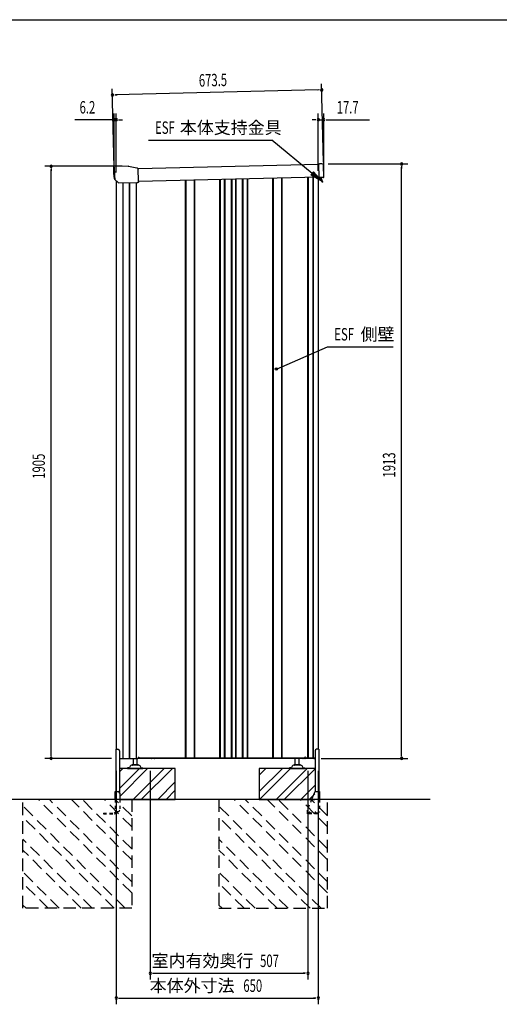
# Model space of a CAD drawing. Extents: x 217 to 8351, y 77 to 5621.
# Drawn here: x 3090 to 4632, y 2453 to 5621 of the extents above; entities that cross this region are included whole.
import ezdxf
from ezdxf.enums import TextEntityAlignment as Align

# ---------------------------------------------------------------- set-up
doc = ezdxf.new("R2010")
doc.units = 0
doc.header["$LTSCALE"] = 20
doc.header["$MEASUREMENT"] = 0
for name, pattern in [('CENTERX2', [20.32, 12.7, -2.54, 2.54, -2.54]), ('HIDE-S', [1, 0.5, -0.5]), ('KAKURE-2', [3, 2, -1])]:
    doc.linetypes.add(name, pattern=pattern)
for name, color, linetype in [('CON-G', 6, 'KAKURE-2'), ('GL', 6, 'CONTINUOUS'), ('HIKIDASHI', 6, 'CONTINUOUS'), ('SUNPOU', 4, 'CONTINUOUS'), ('WAKUSEN-01', 50, 'CONTINUOUS'), ('アジャスタボルト', 2, 'CONTINUOUS'), ('コーナー樹脂', 2, 'CONTINUOUS'), ('下枠前', 1, 'CONTINUOUS'), ('側壁', 3, 'CONTINUOUS'), ('基礎', 3, 'CONTINUOUS'), ('屋根', 82, 'CONTINUOUS'), ('本体支持金具', 3, 'CONTINUOUS'), ('根太', 2, 'CONTINUOUS'), ('金具', 1, 'CONTINUOUS')]:
    doc.layers.add(name, color=color, linetype=linetype)
doc.styles.add('00', font='ROMANS', dxfattribs={"width": 0.666667, "bigfont": 'BIGFONT'})
doc.styles.add('01', font='ROMANS', dxfattribs={"height": 3, "bigfont": 'BIGFONT'})

msp = doc.modelspace()

# ---------------------------------------------------------------- linework, layer by layer
at = {"layer": 'CON-G'}
for p, q in [((3100.4, 2762.3), (3100.4, 3112.3)), ((3450.4, 2811.8), (3149.9, 3112.3)), ((3450.4, 2847.2), (3185.3, 3112.3)), ((3450.4, 2917.9), (3256, 3112.3)), ((3450.4, 2953.2), (3291.3, 3112.3)), ((3450.4, 3024), (3362.1, 3112.3)), ((3450.4, 3059.3), (3397.4, 3112.3)), ((3450.4, 3112.3), (3450.4, 2762.3)), ((3730.4, 3112.3), (3730.4, 2762.3)), ((4080.4, 2811.8), (3779.9, 3112.3)), ((4080.4, 2847.2), (3815.3, 3112.3)), ((4080.4, 2917.9), (3886, 3112.3)), ((4080.4, 2953.2), (3921.3, 3112.3)), ((4080.4, 3024), (3992.1, 3112.3)), ((4080.4, 3059.3), (4027.4, 3112.3)), ((4080.4, 2762.3), (4080.4, 3112.3)), ((3429.2, 2762.3), (3100.4, 3091.1)), ((4059.2, 2762.3), (3730.4, 3091.1)), ((3393.9, 2762.3), (3100.4, 3055.8)), ((4023.9, 2762.3), (3730.4, 3055.8)), ((3323.1, 2762.3), (3100.4, 2985)), ((3953.1, 2762.3), (3730.4, 2985)), ((3287.8, 2762.3), (3100.4, 2949.7)), ((3917.8, 2762.3), (3730.4, 2949.7)), ((3217.1, 2762.3), (3100.4, 2879)), ((3847.1, 2762.3), (3730.4, 2879)), ((3181.7, 2762.3), (3100.4, 2843.6)), ((3811.7, 2762.3), (3730.4, 2843.6)), ((3111, 2762.3), (3100.4, 2772.9)), ((3450.4, 2762.3), (3100.4, 2762.3)), ((3741, 2762.3), (3730.4, 2772.9)), ((3730.4, 2762.3), (4080.4, 2762.3))]:
    msp.add_line(p, q, dxfattribs=at)
at = {"layer": 'GL'}
msp.add_line((4410.4, 3112.3), (260, 3112.3), dxfattribs=at)
at = {"layer": 'HIKIDASHI'}
for p, q in [((3503.7, 5233.8), (3900.6, 5233.8)), ((4030.8, 5126.6), (3900.6, 5233.8)), ((4035, 5131.8), (4026.6, 5121.5)), ((4061.7, 5101.2), (4035, 5131.8)), ((4026.6, 5121.5), (4061.7, 5101.2)), ((3915.7, 4496.8), (4080.1, 4569)), ((4080.1, 4569), (4291.5, 4569))]:
    msp.add_line(p, q, dxfattribs=at)
msp.add_circle((3915.7, 4496.8), 3.75, dxfattribs=at)
msp.add_solid([(4026.6, 5121.5), (4035, 5131.8), (4061.7, 5101.2)], dxfattribs=at)
at = {"layer": 'SUNPOU'}
for p, q in [((3393.7, 5146.6), (3387.6, 5398.8)), ((4051.4, 5394.9), (3398.1, 5379)), ((4053.9, 5394.9), (4046.4, 5394.8)), ((4067, 5162.9), (4060.9, 5415.1)), ((3395.6, 5379), (3403.1, 5379.2)), ((3384.2, 5299.2), (3267.6, 5299.2)), ((3386.7, 5299.2), (3379.2, 5299.2)), ((3394.2, 5140.1), (3394.2, 5319.2)), ((3400.4, 5299.2), (3394.2, 5299.2)), ((3400.4, 5129.9), (3400.4, 5319.2)), ((3407.9, 5299.2), (3415.4, 5299.2)), ((3410.4, 5299.2), (3420.4, 5299.2)), ((4040.4, 5299.2), (4030.4, 5299.2)), ((4042.9, 5299.2), (4035.4, 5299.2)), ((4050.4, 5134.5), (4050.4, 5319.2)), ((4050.4, 5299.2), (4068.1, 5299.2)), ((4068.1, 5133.8), (4068.1, 5319.2)), ((4075.6, 5299.2), (4083.1, 5299.2)), ((4078.1, 5299.2), (4214.5, 5299.2)), ((3419.1, 5149.3), (3171.1, 5149.3)), ((3191.1, 5141.8), (3191.1, 5134.3)), ((3191.1, 3254.3), (3191.1, 5139.3)), ((4082.3, 5157.1), (4338.1, 5157.1)), ((4318.1, 5149.6), (4318.1, 5142.1)), ((4318.1, 3254.3), (4318.1, 5147.1)), ((3385, 3244.3), (3171.1, 3244.3)), ((3191.1, 3251.8), (3191.1, 3259.3)), ((4060, 3244.3), (4338.1, 3244.3)), ((4318.1, 3251.8), (4318.1, 3259.3)), ((3400.4, 3204.3), (3400.4, 2453.5)), ((3509.9, 3204.3), (3509.9, 2533.5)), ((4016.9, 3204.3), (4016.9, 2533.5)), ((4050.4, 3204.3), (4050.4, 2453.5)), ((3517.4, 2553.5), (3524.9, 2553.5)), ((3519.9, 2553.5), (4006.9, 2553.5)), ((4009.4, 2553.5), (4001.9, 2553.5)), ((3407.9, 2473.5), (3415.4, 2473.5)), ((3410.4, 2473.5), (4040.4, 2473.5)), ((4042.9, 2473.5), (4035.4, 2473.5))]:
    msp.add_line(p, q, dxfattribs=at)
for centre, start, end in [((4061.4, 5395.1), 1.3882, 181.3882), ((4061.4, 5395.1), 181.3882, 1.3882), ((3388.1, 5378.8), 1.3882, 181.3882), ((3388.1, 5378.8), 181.3882, 1.3882), ((3394.2, 5299.2), 0, 180), ((3394.2, 5299.2), 180, 0), ((3400.4, 5299.2), 0, 180), ((3400.4, 5299.2), 180, 0), ((4050.4, 5299.2), 0, 180), ((4050.4, 5299.2), 180, 0), ((4068.1, 5299.2), 0, 180), ((4068.1, 5299.2), 180, 0), ((3191.1, 5149.3), 90, 270), ((3191.1, 5149.3), 270, 90), ((4318.1, 5157.1), 90, 270), ((4318.1, 5157.1), 270, 90), ((3191.1, 3244.3), 90, 270), ((3191.1, 3244.3), 270, 90), ((4318.1, 3244.3), 90, 270), ((4318.1, 3244.3), 270, 90), ((3509.9, 2553.5), 0, 180), ((3509.9, 2553.5), 180, 0), ((4016.9, 2553.5), 0, 180), ((4016.9, 2553.5), 180, 0), ((3400.4, 2473.5), 0, 180), ((3400.4, 2473.5), 180, 0), ((4050.4, 2473.5), 0, 180), ((4050.4, 2473.5), 180, 0)]:
    msp.add_arc(centre, 3.75, start, end, dxfattribs=at)
at = {"layer": 'WAKUSEN-01'}
msp.add_line((217, 5621), (8191, 5621), dxfattribs=at)
at = {"layer": 'アジャスタボルト', "color": 4, "ltscale": 0.1}
for p, q in [((3455.4, 3224.3), (3455.4, 3244.3)), ((3467.4, 3224.3), (3467.4, 3244.3)), ((3976.4, 3224.3), (3976.4, 3244.3)), ((3988.4, 3224.3), (3988.4, 3244.3)), ((3436.4, 3214.3), (3436.4, 3212.3)), ((3441.2, 3214.3), (3436.4, 3214.3)), ((3436.4, 3212.3), (3486.4, 3212.3)), ((3445.5, 3219.6), (3443, 3215.3)), ((3445.5, 3219.6), (3445.9, 3220.3)), ((3473.5, 3222.3), (3449.3, 3222.3)), ((3470.4, 3224.3), (3452.4, 3224.3)), ((3476.9, 3220.3), (3477.3, 3219.6)), ((3477.3, 3219.6), (3479.8, 3215.3)), ((3481.6, 3214.3), (3486.4, 3214.3)), ((3486.4, 3214.3), (3486.4, 3212.3)), ((3957.4, 3214.3), (3957.4, 3212.3)), ((3962.2, 3214.3), (3957.4, 3214.3)), ((3957.4, 3212.3), (4007.4, 3212.3)), ((3966.5, 3219.6), (3964, 3215.3)), ((3966.5, 3219.6), (3966.9, 3220.3)), ((3994.5, 3222.3), (3970.3, 3222.3)), ((3991.4, 3224.3), (3973.4, 3224.3)), ((3997.9, 3220.3), (3998.3, 3219.6)), ((3998.3, 3219.6), (4000.8, 3215.3)), ((4002.6, 3214.3), (4007.4, 3214.3)), ((4007.4, 3214.3), (4007.4, 3212.3))]:
    msp.add_line(p, q, dxfattribs=at)
for centre, radius, start, end in [((3441.2, 3216.3), 2, 270, 330), ((3449.3, 3218.3), 4, 90, 150), ((3452.4, 3223.3), 1, 90, 270), ((3470.4, 3223.3), 1, 270, 90), ((3473.5, 3218.3), 4, 30, 90), ((3481.6, 3216.3), 2, 210, 270), ((3962.2, 3216.3), 2, 270, 330), ((3970.3, 3218.3), 4, 90, 150), ((3973.4, 3223.3), 1, 90, 270), ((3991.4, 3223.3), 1, 270, 90), ((3994.5, 3218.3), 4, 30, 90), ((4002.6, 3216.3), 2, 210, 270)]:
    msp.add_arc(centre, radius, start, end, dxfattribs=at)
at = {"layer": 'コーナー樹脂', "color": 2, "linetype": 'Continuous', "lineweight": 25}
for p, q in [((3391.6, 5146.6), (3391.3, 5126.7)), ((3391.7, 5148.1), (3391.6, 5146.6)), ((3393.2, 5148.6), (3392.2, 5148.6)), ((3393.4, 5148.6), (3393.2, 5148.6)), ((3393.4, 5148.6), (3393.4, 5148.6)), ((3393.4, 5148.6), (3393.5, 5148.6)), ((3393.5, 5148.6), (3393.6, 5148.6)), ((3393.6, 5148.6), (3393.7, 5148.6)), ((3393.7, 5148.6), (3393.9, 5148.6)), ((3393.9, 5148.6), (3394, 5148.6)), ((3394, 5148.6), (3394.2, 5148.6)), ((3394.2, 5148.6), (3394.4, 5148.6)), ((3391.3, 5126.4), (3393.8, 5109.5)), ((3394, 5109.2), (3395.5, 5107.8)), ((3395.9, 5109.6), (3395.8, 5109.6)), ((3396.1, 5107.6), (3396.2, 5107.6))]:
    msp.add_line(p, q, dxfattribs=at)
at = {"layer": 'コーナー樹脂', "color": 1, "linetype": 'Continuous', "lineweight": 25}
for p, q in [((3393.7, 5146.6), (3394.4, 5119.5)), ((3439.1, 5149.3), (3394.2, 5148.6)), ((3466.5, 5143.6), (3440.2, 5149.2)), ((3466.6, 5143.5), (3466.5, 5143.6)), ((3466.7, 5143.5), (3466.6, 5143.5)), ((3466.7, 5143.5), (3466.7, 5143.5)), ((3468, 5143.1), (3467.8, 5143.1)), ((3468.2, 5143), (3468, 5143.1)), ((3468.4, 5142.9), (3468.2, 5143)), ((3471, 5141.6), (3468.4, 5142.9)), ((3471.3, 5140.1), (3471.3, 5140.3)), ((3471.3, 5140.3), (3471.3, 5140.3)), ((3471.3, 5140), (3471.3, 5140.1)), ((3471.9, 5102.4), (3471.3, 5139.9)), ((3394.4, 5119.4), (3394.5, 5118.6)), ((3394.5, 5118.6), (3396.2, 5107.3)), ((3396.4, 5107), (3405.8, 5097.9)), ((3472, 5099.5), (3471.9, 5102.4)), ((3407.4, 5096.4), (3407.3, 5096.4)), ((3407.7, 5096.3), (3466.7, 5097.2)), ((3466.7, 5097.2), (3466.9, 5097.2)), ((3466.9, 5097.2), (3467.1, 5097.3)), ((3467.1, 5097.3), (3467.3, 5097.3)), ((3467.3, 5097.3), (3467.5, 5097.3)), ((3467.5, 5097.3), (3467.7, 5097.3)), ((3467.7, 5097.3), (3467.9, 5097.3)), ((3467.9, 5097.3), (3468, 5097.3)), ((3468, 5097.3), (3468.2, 5097.3)), ((3468.2, 5097.3), (3469.9, 5097.3))]:
    msp.add_line(p, q, dxfattribs=at)
at = {"layer": 'コーナー樹脂'}
for p, q in [((4051.2, 5156.9), (4054.2, 5156.9)), ((4051.2, 5156.9), (4052.2, 5112.9)), ((4051.2, 5156.9), (4054.2, 5156.9)), ((4062.2, 5157.1), (4054.2, 5156.9)), ((4062.2, 5157.1), (4054.2, 5156.9)), ((4068.2, 5114.3), (4067.3, 5152.3)), ((4068.2, 5114.3), (4067.3, 5152.3)), ((4055.2, 5113), (4052.2, 5112.9)), ((4055.2, 5113), (4052.2, 5112.9)), ((4067.2, 5113.2), (4055.2, 5113)), ((4067.2, 5113.2), (4055.2, 5113))]:
    msp.add_line(p, q, dxfattribs=at)
at = {"layer": 'コーナー樹脂', "color": 2, "linetype": 'Continuous', "lineweight": 25}
for centre, radius, start, end in [((3392.2, 5148.1), 0.5, 90.9122, 178.9122), ((3393.3, 5126.7), 2, 178.9122, 188.575), ((3394.3, 5109.6), 0.5, 188.575, 226.0769), ((3395.8, 5108.1), 0.5, 226.0769, 270.4122)]:
    msp.add_arc(centre, radius, start, end, dxfattribs=at)
at = {"layer": 'コーナー樹脂', "color": 1, "linetype": 'Continuous', "lineweight": 25}
for centre, radius, start, end in [((3394.2, 5148.1), 0.5, 90.9121, 128.3329), ((3439.2, 5144.3), 5, 77.8644, 90.9122), ((3470.8, 5141.2), 0.5, 44.3, 64.8286), ((3394.9, 5119.5), 0.5, 181.4122, 188.575), ((3396.7, 5107.3), 0.5, 188.5764, 226.1258), ((3471.5, 5098), 0.5, 287.6145, 359.9958)]:
    msp.add_arc(centre, radius, start, end, dxfattribs=at)
at = {"layer": 'コーナー樹脂'}
for centre, radius, start, end in [((4062.3, 5152.1), 5, 1.3882, 91.3882), ((4062.3, 5152.1), 5, 1.3882, 91.3882), ((4067.2, 5114.2), 1, 271.3882, 1.3882), ((4067.2, 5114.2), 1, 271.3882, 1.3882)]:
    msp.add_arc(centre, radius, start, end, dxfattribs=at)
at = {"layer": 'コーナー樹脂', "color": 1, "linetype": 'Continuous', "lineweight": 25, "extrusion": (0, 0, -1)}
for centre, major_axis, ratio, start_param, end_param in [((3471.3, 5139.5), (-0.02, 1.67), 0.008724, 1.262028, 1.360722), ((3405.8, 5097.9), (-1.53, 1.48), 0.010504, 3.226534, 4.722967), ((3472, 5099.3), (-0.02, 1.5), 0.009923, 1.707435, 2.586339)]:
    msp.add_ellipse(centre, major_axis=major_axis, ratio=ratio, start_param=start_param, end_param=end_param, dxfattribs=at)
at = {"layer": 'コーナー樹脂', "color": 1, "linetype": 'Continuous', "lineweight": 25}
for points, knots in [([(3393.7, 5146.6), (3393.7, 5146.6), (3393.7, 5146.8), (3393.7, 5147), (3393.7, 5147.3), (3393.7, 5147.6), (3393.7, 5147.8), (3393.7, 5148), (3393.7, 5148), (3393.7, 5148.1), (3393.7, 5148.1), (3393.7, 5148.2), (3393.7, 5148.3), (3393.8, 5148.4), (3393.8, 5148.5), (3393.9, 5148.5)], [0, 0, 0, 0, 0.059078, 0.171889, 0.284871, 0.397936, 0.51119, 0.6249, 0.739994, 0.809828, 0.847525, 0.864814, 0.895268, 0.94902, 1, 1, 1, 1]), ([(3467.8, 5143.1), (3467.6, 5143.2), (3467.3, 5143.4), (3466.9, 5143.5), (3466.7, 5143.5)], [0, 0, 0, 0, 0.495972, 1, 1, 1, 1]), ([(3471.2, 5141.5), (3471.2, 5141.5), (3471.2, 5141.5), (3471.3, 5141.4), (3471.3, 5141.3), (3471.3, 5141.3), (3471.3, 5141.2), (3471.3, 5141.2), (3471.3, 5141.2), (3471.3, 5141.1), (3471.3, 5141), (3471.3, 5140.8), (3471.3, 5140.6), (3471.3, 5140.4), (3471.3, 5140.3), (3471.3, 5140.3)], [0, 0, 0, 0, 0.052328, 0.101247, 0.14042, 0.166425, 0.187161, 0.215024, 0.272203, 0.396891, 0.541686, 0.691849, 0.837217, 0.976005, 1, 1, 1, 1]), ([(3407.7, 5096.3), (3407.6, 5096.3), (3407.6, 5096.3), (3407.5, 5096.4), (3407.4, 5096.4), (3407.4, 5096.4), (3407.4, 5096.4), (3407.4, 5096.4)], [0, 0, 0, 0, 0.47926, 0.673121, 0.8414, 0.960213, 1, 1, 1, 1]), ([(3471.6, 5097.6), (3471.5, 5097.5), (3471.3, 5097.5), (3470.8, 5097.4), (3470.3, 5097.3), (3470, 5097.3), (3469.9, 5097.3)], [0, 0, 0, 0, 0.172449, 0.496032, 0.838442, 1, 1, 1, 1])]:
    msp.add_open_spline(points, degree=3, knots=knots, dxfattribs=at)
at = {"layer": 'コーナー樹脂', "color": 2, "linetype": 'Continuous', "lineweight": 25}
msp.add_open_spline([(3395.8, 5107.6), (3395.8, 5107.6), (3395.9, 5107.6), (3396, 5107.6), (3396.1, 5107.6), (3396.1, 5107.6)], degree=3, knots=[0, 0, 0, 0, 0.5, 0.5, 1, 1, 1, 1], dxfattribs=at)
msp.add_open_spline([(3396.2, 5107.6), (3396.1, 5107.6), (3396.1, 5107.6), (3396.1, 5107.6)], degree=3, dxfattribs=at)
at = {"layer": 'コーナー樹脂', "color": 1, "linetype": 'Continuous', "lineweight": 25}
msp.add_open_spline([(3472, 5099.5), (3472, 5099.3), (3472, 5099.2), (3472, 5099.1)], degree=3, dxfattribs=at)
at = {"layer": 'コーナー樹脂', "color": 1, "linetype": 'CENTERX2', "lineweight": 18}
for p in [(3393.7, 5148.6), (3439.7, 5149.3), (3396.2, 5107.1)]:
    msp.add_point(p, dxfattribs=at)
at = {"layer": '下枠前', "color": 2}
for p, q in [((3513.8, 3244.9), (3522.8, 3244.9)), ((3522.8, 3244.3), (3513.8, 3244.3))]:
    msp.add_line(p, q, dxfattribs=at)
at = {"layer": '下枠前'}
for p, q in [((4001.4, 3244.9), (4007.4, 3244.9)), ((4007.4, 3244.3), (4001.4, 3244.3)), ((4039.1, 3244.9), (4036.4, 3244.9)), ((4036.4, 3244.3), (4040, 3244.3))]:
    msp.add_line(p, q, dxfattribs=at)
at = {"layer": '下枠前', "color": 2}
for centre, radius, start, end in [((3513.8, 3246.9), 2.6, 220.8322, 270), ((3513.8, 3246.9), 2, 238.2117, 270), ((3522.8, 3246.9), 2, 270, 301.7883), ((3522.8, 3246.9), 2.6, 270, 319.1678)]:
    msp.add_arc(centre, radius, start, end, dxfattribs=at)
at = {"layer": '下枠前'}
for centre, radius, start, end in [((4001.4, 3246.3), 2, 213.367, 270), ((4001.4, 3246.3), 1.4, 231.7868, 270), ((4007.4, 3246.3), 1.4, 270, 308.2132), ((4007.4, 3246.3), 2, 270, 326.633), ((4036.4, 3246.3), 2, 213.367, 270), ((4036.4, 3246.3), 1.4, 231.7868, 270)]:
    msp.add_arc(centre, radius, start, end, dxfattribs=at)
at = {"layer": '側壁', "linetype": 'Continuous'}
for p, q in [((3400.4, 5103.1), (3400.4, 3273.8)), ((3623.2, 3246.3), (3623.2, 5104.5)), ((3625.2, 3246.3), (3625.2, 5104.5)), ((3651.6, 3246.3), (3651.6, 5105.2)), ((3653.6, 3246.3), (3653.6, 5105.2)), ((3733.7, 3246.3), (3733.7, 5107.2)), ((3735.7, 3246.3), (3735.7, 5107.2)), ((3749.1, 3246.3), (3749.1, 5107.5)), ((3751.1, 3246.3), (3751.1, 5107.6)), ((3771.2, 3246.3), (3771.2, 5108.1)), ((3773.2, 3246.3), (3773.2, 5108.1)), ((3784.6, 3246.3), (3784.6, 5108.4)), ((3786.6, 3246.3), (3786.6, 5108.4)), ((3806.7, 3246.3), (3806.7, 5108.9)), ((3808.7, 3246.3), (3808.7, 5109)), ((3822.1, 3246.3), (3822.1, 5109.3)), ((3824.1, 3246.3), (3824.1, 5109.4)), ((3904.2, 3246.3), (3904.2, 5111.3)), ((3906.2, 3246.3), (3906.2, 5111.3)), ((3932.6, 3246.3), (3932.6, 5112)), ((3934.6, 3246.3), (3934.6, 5112)), ((4015.5, 5114), (4015.5, 3246.3)), ((4017.5, 5114), (4017.5, 3246.3)), ((4032.3, 5114.4), (4032.3, 3246.3)), ((4034.3, 5114.4), (4034.3, 3246.3)), ((4050.4, 5114.8), (4050.4, 3273.8)), ((3421.1, 5096.5), (3421.1, 3244.3)), ((3421.8, 5096.5), (3421.8, 3244.3)), ((3442.1, 5096.8), (3442.1, 3244.3)), ((3442.9, 5096.8), (3442.9, 3244.3)), ((3464.9, 5097.2), (3464.9, 3244.3)), ((3410.8, 3244.3), (3469.4, 3244.3)), ((3471.4, 3248.3), (3469.4, 3244.3)), ((3471.4, 3248.3), (3473.4, 3248.3)), ((3473.4, 3248.3), (3473.4, 3246.3)), ((3473.4, 3248.3), (3473.4, 3246.3)), ((3473.4, 3246.3), (4007.4, 3246.3)), ((4007.4, 3248.3), (4007.4, 3246.3)), ((4009.4, 3248.3), (4007.4, 3248.3)), ((4009.4, 3248.3), (4010.4, 3246.3)), ((4010.4, 3246.3), (4038.4, 3246.3)), ((4038.4, 3246.3), (4039.4, 3244.3)), ((4040, 3244.3), (4039.4, 3244.3))]:
    msp.add_line(p, q, dxfattribs=at)
at = {"layer": '基礎'}
for p, q in [((3590.4, 3212.3), (3410.8, 3212.3)), ((3590.4, 3112.3), (3590.4, 3212.3)), ((4040, 3212.3), (3860.4, 3212.3)), ((3860.4, 3212.3), (3860.4, 3112.3)), ((3411.5, 3112.3), (3590.4, 3112.3)), ((3860.4, 3112.3), (4039.3, 3112.3))]:
    msp.add_line(p, q, dxfattribs=at)
at = {"layer": '基礎', "color": 6}
for p, q in [((3410.8, 3148.2), (3474.9, 3212.3)), ((3410.8, 3201.2), (3421.9, 3212.3)), ((3411.5, 3122.4), (3501.4, 3212.3)), ((3454.4, 3112.3), (3554.4, 3212.3)), ((3481, 3112.3), (3581, 3212.3)), ((3860.4, 3137.8), (3934.9, 3212.3)), ((3860.4, 3190.8), (3881.9, 3212.3)), ((3861.4, 3112.3), (3961.4, 3212.3)), ((3914.4, 3112.3), (4014.4, 3212.3)), ((3941, 3112.3), (4040, 3211.3)), ((3534, 3112.3), (3590.4, 3168.7)), ((3560.5, 3112.3), (3590.4, 3142.2)), ((3994, 3112.3), (4040, 3158.3)), ((4020.5, 3112.3), (4039.3, 3131.1))]:
    msp.add_line(p, q, dxfattribs=at)
at = {"layer": '屋根', "linetype": 'Continuous'}
for p, q in [((4051.2, 5154.9), (3471.3, 5140.8)), ((4052.2, 5114.9), (3471.9, 5100.8))]:
    msp.add_line(p, q, dxfattribs=at)
at = {"layer": '本体支持金具'}
for p, q in [((4058, 5113), (4058.1, 5112.2)), ((4063.4, 5097.3), (4058.1, 5112.2)), ((4059.6, 5113.1), (4059.6, 5112.5)), ((4064.9, 5097.9), (4059.6, 5112.5)), ((4063.4, 5097.3), (4064.9, 5097.9))]:
    msp.add_line(p, q, dxfattribs=at)
for centre, radius in [((4059.8, 5112.6), 1.8), ((4060.6, 5112.7), 1)]:
    msp.add_arc(centre, radius, 181.3881, 199.823, dxfattribs=at)
at = {"layer": '根太', "linetype": 'Continuous'}
for p, q in [((3469.8, 3245.2), (4038.9, 3245.2)), ((3470.3, 3246.2), (4038.4, 3246.2))]:
    msp.add_line(p, q, dxfattribs=at)
at = {"layer": '金具'}
for p, q in [((3398.8, 3273.8), (3398.8, 3137.8)), ((3398.8, 3273.8), (3405.8, 3273.8)), ((3410.8, 3268.8), (3410.8, 3135.4)), ((4040, 3268.8), (4040, 3137.2)), ((4052, 3273.8), (4045, 3273.8)), ((4052, 3273.8), (4052, 3137.8)), ((3396.5, 3137.8), (3406.5, 3137.8)), ((3396.5, 3112.3), (3396.5, 3137.8)), ((4042.3, 3137.8), (4054.3, 3137.8)), ((4054.3, 3137.8), (4054.3, 3112.3)), ((3411.5, 3132.8), (3411.5, 3112.3)), ((4037.7, 3134.7), (4028.5, 3112.3))]:
    msp.add_line(p, q, dxfattribs=at)
at = {"layer": '金具', "linetype": 'HIDE-S'}
for p, q in [((3396.5, 3112.3), (3396.5, 3070.6)), ((3411.5, 3112.3), (3411.5, 3078.5)), ((4028.5, 3112.3), (4014.4, 3077.8)), ((4054.3, 3112.3), (4054.3, 3071.8)), ((3396.5, 3073.5), (3406.5, 3073.5)), ((3398.8, 3073.5), (3398.8, 3070.6)), ((4014, 3075.9), (4014, 3066.3)), ((3359, 3068.6), (3359, 3066.3)), ((3359, 3068.6), (3394.5, 3068.6)), ((3359, 3066.3), (3394.5, 3066.3)), ((3396.5, 3071.6), (3393.5, 3068.6)), ((4049.5, 3068.6), (4014, 3068.6)), ((4049.5, 3066.3), (4014, 3066.3)), ((4021, 3070.1), (4021, 3068.6)), ((4024, 3070.1), (4024, 3068.6)), ((4039.5, 3070.1), (4039.5, 3068.6)), ((4042.5, 3070.1), (4042.5, 3068.6)), ((4049.5, 3069.8), (4049.5, 3066.3)), ((4054.3, 3071.8), (4051.5, 3071.8))]:
    msp.add_line(p, q, dxfattribs=at)
at = {"layer": '金具'}
for centre, start, end in [((3405.8, 3268.8), 0, 90), ((4045, 3268.8), 90, 180), ((3406.5, 3132.8), 0, 90), ((4042.3, 3132.8), 90, 157.7014)]:
    msp.add_arc(centre, 5, start, end, dxfattribs=at)
at = {"layer": '金具', "linetype": 'HIDE-S'}
for centre, radius, start, end in [((3406.5, 3078.5), 5, 270, 0), ((4019, 3075.9), 5, 157.7014, 180), ((3394.5, 3070.6), 2, 270, 0), ((3394.5, 3070.6), 4.3, 270, 0), ((4022.5, 3070.1), 1.5, 0, 180), ((4041, 3070.1), 1.5, 0, 180), ((4051.5, 3069.8), 2, 90, 180)]:
    msp.add_arc(centre, radius, start, end, dxfattribs=at)

# ---------------------------------------------------------------- texts
at = {"layer": 'HIKIDASHI', "style": '00', "width": 0.67}
for p in [(3525.3, 5253.8), (4101.7, 4589)]:
    msp.add_text('ESF', height=40, dxfattribs=at).set_placement(p)
at = {"layer": 'HIKIDASHI', "style": '01'}
for s, p in [('本体支持金具', (3605, 5253.8)), ('側壁', (4186.2, 4589))]:
    msp.add_text(s, height=40, dxfattribs=at).set_placement(p)
at = {"layer": 'SUNPOU', "style": '00', "width": 0.666667}
for s, rotation, p in [('673.5', 1.3882, (3666.5, 5405.6)), ('1905', 90, (3171.1, 4144.1)), ('1913', 90, (4298.1, 4148))]:
    msp.add_text(s, height=40, rotation=rotation, dxfattribs=at).set_placement(p)
for s, p in [('6.2', (3282.5, 5319.2)), ('17.7', (4109.4, 5319.2)), ('507', (3863.1, 2573.5)), ('650', (3809.2, 2493.5))]:
    msp.add_text(s, height=40, dxfattribs=at).set_placement(p)
at = {"layer": 'SUNPOU', "style": '01'}
for s, p in [('室内有効奥行', (3841.7, 2593.5)), ('本体外寸法', (3780.9, 2513.5))]:
    msp.add_text(s, height=40, dxfattribs=at).set_placement(p, align=Align.MIDDLE_RIGHT)

doc.saveas('drawing.dxf')
